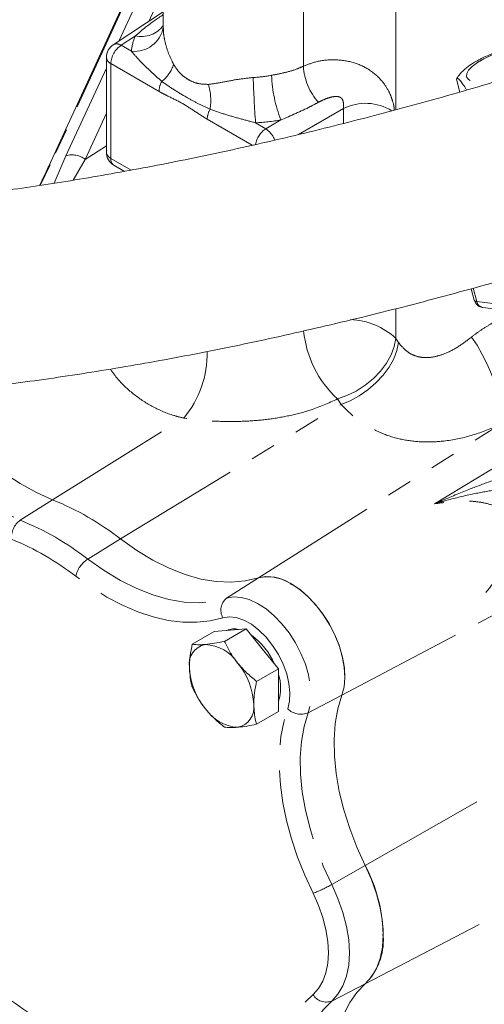
# Model space of a CAD drawing. Units: millimetres. Extents: x 11 to 1180, y 5 to 832.
# Drawn here: x 912 to 935, y 611 to 660 of the extents above; entities that cross this region are included whole.
import ezdxf

# ---------------------------------------------------------------- set-up
doc = ezdxf.new("R2010")
doc.units = ezdxf.units.MM
doc.linetypes.add('PHANTOM', pattern=[12.7, 6.35, -1.27, 1.27, -1.27, 1.27, -1.27])

msp = doc.modelspace()

# ---------------------------------------------------------------- linework, layer by layer
at = {"color": 8, "linetype": 'PHANTOM', "lineweight": 0}
for p, q in [((930.82266, 655.16056), (930.82266, 666.54653)), ((926.25085, 657.31912), (926.25085, 664.06383)), ((917.12632, 658.56245), (918.49448, 661.53203)), ((917.71874, 661.08406), (913.73591, 652.43934)), ((919.32451, 661.10572), (918.60209, 659.53771)), ((917.94099, 658.81542), (917.24195, 658.35346)), ((917.24195, 658.35346), (917.74589, 658.06254)), ((916.73012, 657.44596), (916.73012, 652.75776)), ((919.11181, 656.07105), (916.73012, 657.44596)), ((914.51165, 652.88731), (916.51046, 657.22571)), ((916.51045, 654.99781), (915.45576, 652.7086)), ((928.23254, 655.22131), (926.00994, 653.93821)), ((928.23254, 654.48455), (928.23254, 655.22131)), ((923.72489, 653.40797), (921.49648, 654.6944)), ((923.88604, 654.5179), (924.38998, 654.22699)), ((924.38998, 654.22699), (925.13961, 654.65975)), ((915.45576, 652.7086), (916.51045, 653.37209)), ((913.92218, 651.52695), (914.51165, 652.88731)), ((915.45576, 652.7086), (914.87297, 651.67963)), ((916.73012, 652.75776), (917.73442, 652.17799)), ((913.73591, 652.43934), (913.24143, 651.42313)), ((934.64316, 646.33035), (934.83054, 645.66975)), ((938.78095, 645.17606), (934.83054, 645.66975)), ((930.82266, 643.84593), (930.82266, 645.31607)), ((930.82266, 643.84593), (930.96094, 643.63827)), ((928.11433, 640.57865), (927.93266, 640.84939)), ((917.21034, 633.92136), (928.11433, 640.57865)), ((913.852, 635.86009), (920.33521, 639.90395)), ((924.02656, 631.99913), (935.90228, 639.54138)), ((928.15811, 626.19514), (949.32626, 637.36462)), ((912.25021, 634.85161), (913.852, 635.86009)), ((915.58851, 632.92446), (917.21034, 633.92136)), ((922.45356, 630.98846), (924.02656, 631.99913)), ((929.31552, 617.76845), (949.77023, 629.45015)), ((926.48643, 625.32309), (928.15811, 626.19514)), ((929.31552, 611.91063), (942.6877, 618.89259)), ((927.65421, 616.82092), (929.31552, 617.76845)), ((927.65421, 611.05434), (929.31552, 611.91063))]:
    msp.add_line(p, q, dxfattribs=at)
at = {"color": 7, "linetype": 'Continuous', "lineweight": 15}
for p, q in [((919.32452, 665.90955), (919.32452, 659.18937)), ((917.62749, 660.98847), (913.64466, 652.34376)), ((919.3245, 660.01512), (916.84695, 658.37783)), ((916.51046, 657.75212), (916.51046, 653.06391)), ((933.8171, 656.66971), (933.99509, 656.04221)), ((916.88549, 652.41438), (917.40261, 652.11585)), ((934.54273, 646.3027), (934.70308, 645.73741)), ((935.1221, 645.37771), (939.0725, 644.88403)), ((921.83326, 629.33472), (920.7556, 628.7126)), ((921.83326, 629.33472), (922.62875, 629.40585)), ((923.42425, 629.47698), (922.34659, 628.85486)), ((922.62875, 629.40585), (923.42425, 629.47698)), ((923.42425, 629.47698), (924.21974, 628.4874)), ((924.21974, 628.4874), (925.01524, 627.49781)), ((925.01524, 627.49781), (923.93758, 626.87568)), ((925.01524, 627.49781), (925.01524, 626.43709)), ((925.01524, 626.43709), (925.01524, 625.37637)), ((925.01524, 625.37637), (923.93758, 624.75425))]:
    msp.add_line(p, q, dxfattribs=at)
at = {"color": 8, "linetype": 'PHANTOM', "lineweight": 0, "flags": 128}
for points in [[(937.97302, 657.22405), (938.26296, 657.41273), (938.48038, 657.60126), (938.61639, 657.78192), (938.66539, 657.94732), (938.62541, 658.0907), (938.49807, 658.20617), (938.28859, 658.28902), (938.00553, 658.33584), (937.66051, 658.34473), (937.26762, 658.31531), (936.84296, 658.2488), (936.40392, 658.14791), (935.96847, 658.01678), (935.55445, 657.86078), (935.17878, 657.68629), (934.85686, 657.50045), (934.60188, 657.31087), (934.42425, 657.12532), (934.33127, 656.95139), (934.32673, 656.79621), (934.41082, 656.66612), (934.58011, 656.56645), (934.82764, 656.50128), (935.14331, 656.47329), (935.51416, 656.4836), (935.52925, 656.48475)], [(913.73591, 652.43934), (913.67519, 652.3905), (913.64468, 652.34382)], [(934.70308, 645.73741), (934.70724, 645.727), (934.73148, 645.70103), (934.77312, 645.6817), (934.83054, 645.66975)], [(927.93266, 640.84939), (928.40396, 641.01548), (928.86714, 641.24471), (929.30799, 641.53005), (929.71295, 641.86272), (930.06958, 642.23251), (930.36694, 642.62805), (930.59587, 643.03717), (930.74935, 643.44734), (930.82266, 643.84593)], [(935.90228, 639.54138), (935.99595, 639.71535), (936.042, 639.96946), (936.03891, 640.29546), (935.98679, 640.68276), (935.88731, 641.11879), (935.74374, 641.58939), (935.56071, 642.07927), (935.34417, 642.57252), (935.10117, 643.05314), (934.83958, 643.5055), (934.5679, 643.91492)], [(928.11433, 640.57865), (928.56861, 640.76298), (929.01699, 641.00843), (929.44575, 641.30747), (929.84177, 641.65096), (930.19291, 642.02838), (930.48843, 642.42817), (930.71929, 642.83811), (930.87842, 643.24563), (930.96094, 643.63827)], [(905.38516, 640.84184), (906.04669, 639.92126), (906.74786, 639.04941), (907.48288, 638.2335), (908.24566, 637.48028), (909.0299, 636.79598), (909.82911, 636.18625), (910.63669, 635.65615), (911.44595, 635.21003), (912.25021, 634.85161)], [(932.74164, 635.66236), (937.01505, 638.2584), (937.85865, 638.77078), (940.79435, 640.55358)], [(915.58851, 632.92446), (916.39277, 632.3543), (917.20203, 631.86605), (918.00961, 631.46375), (918.80882, 631.15073), (919.59306, 630.92957), (920.35584, 630.8021), (921.09086, 630.76937), (921.79203, 630.83167), (922.45356, 630.98846)], [(922.26881, 630.02329), (921.63998, 629.86929), (920.97664, 629.79632), (920.28324, 629.80487), (919.56441, 629.89488), (918.82499, 630.06575), (918.06991, 630.31634), (917.30424, 630.64497), (916.5331, 631.04943), (915.76167, 631.52702), (914.9951, 632.07454)], [(922.45356, 630.98846), (922.80009, 631.05034), (923.17835, 631.02672), (923.57867, 630.91821), (923.9908, 630.72757), (924.40419, 630.45971), (924.80824, 630.12146), (925.19262, 629.7215), (925.54749, 629.27006), (925.86375, 628.77869), (926.13332, 628.25999), (926.34928, 627.72724), (926.50612, 627.19406), (926.59981, 626.67412), (926.62796, 626.18072), (926.58984, 625.7265), (926.48643, 625.32309)], [(925.47601, 625.51782), (925.56579, 625.88798), (925.58755, 626.30923), (925.54055, 626.76748), (925.42637, 627.24744), (925.24883, 627.73306), (925.01386, 628.20811), (924.7293, 628.65671), (924.40468, 629.06387), (924.05084, 629.41599), (923.6796, 629.7013), (923.30338, 629.91026), (922.93473, 630.03589), (922.58599, 630.07399), (922.26881, 630.02329)], [(926.73053, 616.38415), (926.31889, 617.27663), (925.96076, 618.17889), (925.65914, 619.0834), (925.41655, 619.98259), (925.23501, 620.86895), (925.11605, 621.73506), (925.06066, 622.57369), (925.0693, 623.37783), (925.1419, 624.14074), (925.27785, 624.85607), (925.47601, 625.51782)], [(926.48643, 625.32309), (926.28669, 624.64266), (926.15716, 623.90255), (926.09916, 623.11024), (926.11328, 622.27375), (926.19938, 621.40154), (926.35658, 620.50242), (926.58329, 619.58549), (926.87722, 618.66003), (927.2354, 617.73539), (927.65421, 616.82092)], [(927.65421, 616.82092), (927.96124, 616.13235), (928.206, 615.43673), (928.38408, 614.74666), (928.49223, 614.07467), (928.5285, 613.43292), (928.49223, 612.83304), (928.38408, 612.28592), (928.206, 611.80145), (927.96124, 611.38843), (927.65421, 611.05434)], [(926.73053, 611.38104), (926.99691, 611.6709), (927.20927, 612.02923), (927.36376, 612.44956), (927.4576, 612.92424), (927.48906, 613.4447), (927.4576, 614.00148), (927.36376, 614.58451), (927.20927, 615.18321), (926.99691, 615.78673), (926.73053, 616.38415)], [(925.47601, 603.69579), (925.27785, 604.58634), (925.1419, 605.45863), (925.0693, 606.30537), (925.06066, 607.11948), (925.11605, 607.89415), (925.23501, 608.62292), (925.41655, 609.29968), (925.65914, 609.91878), (925.96076, 610.47504), (926.31889, 610.96383), (926.73053, 611.38104)], [(927.65421, 611.05434), (927.2354, 610.62342), (926.87722, 610.11232), (926.58329, 609.52623), (926.35658, 608.87106), (926.19938, 608.15344), (926.11328, 607.38063), (926.09916, 606.56044), (926.15716, 605.70117), (926.28669, 604.81151), (926.48643, 603.90046)]]:
    msp.add_lwpolyline(points, dxfattribs=at)
at = {"color": 7, "linetype": 'Continuous', "lineweight": 15, "flags": 128}
for points in [[(913.852, 635.86009), (913.05346, 636.21596), (912.24995, 636.6589), (911.44812, 637.18523), (910.65459, 637.79062), (909.87593, 638.47005), (909.11858, 639.21792), (908.38879, 640.02802), (907.69261, 640.89367), (907.51942, 641.12479)], [(913.852, 635.86009), (913.05346, 636.21596), (912.24995, 636.6589), (911.44812, 637.18523), (910.65459, 637.79062), (909.87593, 638.47005), (909.11858, 639.21792), (908.38879, 640.02802), (907.69261, 640.89367), (907.51942, 641.12479)], [(924.02656, 631.99913), (923.36974, 631.84345), (922.67355, 631.7816), (921.94376, 631.81409), (921.18641, 631.94066), (920.40775, 632.16024), (919.61422, 632.47104), (918.81239, 632.87048), (918.00888, 633.35525), (917.21034, 633.92136)], [(924.02656, 631.99913), (923.36974, 631.84345), (922.67355, 631.7816), (921.94376, 631.81409), (921.18641, 631.94066), (920.40775, 632.16024), (919.61422, 632.47104), (918.81239, 632.87048), (918.00888, 633.35525), (917.21034, 633.92136)], [(928.15811, 626.19514), (928.26404, 626.60843), (928.30309, 627.07376), (928.27426, 627.57923), (928.17827, 628.11189), (928.0176, 628.65811), (927.79635, 629.20391), (927.52019, 629.7353), (927.19619, 630.23868), (926.83264, 630.70117), (926.43885, 631.11092), (926.02491, 631.45744), (925.60141, 631.73186), (925.1792, 631.92716), (924.76909, 632.03833), (924.38157, 632.06253), (924.02656, 631.99913)], [(928.15811, 626.19514), (928.26248, 626.59902), (928.30281, 627.05299), (928.27813, 627.54591), (928.18904, 628.0657), (928.03772, 628.5996), (927.82788, 629.13453), (927.56467, 629.65737), (927.25455, 630.15529), (926.90511, 630.61608), (926.52493, 631.02845), (926.12334, 631.38227), (925.71018, 631.66888)], [(929.31552, 617.76845), (928.90043, 618.6748), (928.54543, 619.59123), (928.2541, 620.50848), (928.0294, 621.41727), (927.8736, 622.3084), (927.78827, 623.17287), (927.77428, 624.00194), (927.83176, 624.78721), (927.96013, 625.52075), (928.15811, 626.19514)], [(929.31552, 617.76845), (928.90043, 618.6748), (928.54543, 619.59123), (928.2541, 620.50848), (928.0294, 621.41727), (927.8736, 622.3084), (927.78827, 623.17287), (927.77428, 624.00194), (927.83176, 624.78721), (927.96013, 625.52075), (928.15811, 626.19514)], [(929.31552, 611.91063), (929.6274, 612.25), (929.87604, 612.66956), (930.05693, 613.16169), (930.16679, 613.71747), (930.20364, 614.32684), (930.16679, 614.97874), (930.05693, 615.66137), (929.87604, 616.36235), (929.6274, 617.06898), (929.31552, 617.76845)], [(928.15811, 604.82025), (927.96013, 605.72321), (927.83176, 606.60498), (927.77428, 607.45662), (927.78827, 608.26952), (927.8736, 609.03547), (928.0294, 609.74672), (928.2541, 610.39608), (928.54543, 610.97697), (928.90043, 611.48353), (929.31552, 611.91063)], [(928.15811, 604.82025), (927.96013, 605.72321), (927.83176, 606.60498), (927.77428, 607.45662), (927.78827, 608.26952), (927.8736, 609.03547), (928.0294, 609.74672), (928.2541, 610.39608), (928.54543, 610.97697), (928.90043, 611.48353), (929.31552, 611.91063)]]:
    msp.add_lwpolyline(points, dxfattribs=at)
at = {"color": 8, "linetype": 'PHANTOM', "lineweight": 0}
for centre, radius, start, end in [((918.22851, 660.14062), 1.35603, 257.758541, 323.924992), ((917.89924, 659.50649), 1.45206, 263.937647, 349.161503), ((917.88713, 657.3915), 1.15829, 123.849827, 177.304925), ((917.02512, 658.05229), 0.37111, 54.24835, 118.692162), ((916.87042, 657.77851), 0.36093, 184.19361, 247.125827), ((918.15911, 657.93661), 1.75339, 308.504785, 342.703755), ((929.14774, 657.48535), 2.90165, 183.284265, 222.231221), ((920.17765, 656.03723), 1.06638, 150.367998, 178.182771), ((918.8379, 655.63089), 2.83237, 351.000636, 16.164982), ((980.75087, 658.56491), 57.00866, 181.816401, 184.070811), ((931.47115, 657.13651), 6.79874, 182.258367, 201.364394), ((929.3305, 653.05756), 2.42638, 57.691554, 116.904762), ((922.56233, 654.66059), 1.06638, 150.367998, 178.182771), ((925.04407, 653.25557), 1.1711, 123.953566, 170.769371), ((923.69293, 653.21414), 1.22953, 21.26825, 55.464011), ((916.87991, 653.09712), 0.37094, 185.135407, 246.184031), ((914.81289, 651.89559), 1.03646, 51.66583, 106.896874), ((917.08835, 652.713), 0.36101, 172.877801, 235.811144), ((935.1933, 645.74035), 0.36956, 191.012908, 258.891892), ((928.45604, 641.3366), 3.4493, 46.676434, 87.894784), ((931.62517, 644.78114), 5.39382, 185.983432, 226.797322), ((916.52725, 643.09237), 4.96654, 320.060459, 1.242856), ((912.84578, 634.01482), 1.02709, 125.440389, 186.147677), ((906.98069, 621.8686), 14.01166, 52.096558, 67.908819), ((906.81989, 621.57431), 13.30747, 52.096593, 67.908783), ((916.32193, 631.78027), 1.35907, 122.659896, 167.495307), ((922.92777, 630.39742), 0.75776, 128.74135, 209.585977), ((926.12566, 626.16988), 0.92044, 225.106149, 293.076439), ((924.41255, 622.4812), 6.52282, 290.815832, 299.799949), ((919.9998, 621.57061), 13.30747, 232.096593, 247.908783), ((927.38229, 611.75466), 0.75126, 209.823664, 291.220074)]:
    msp.add_arc(centre, radius, start, end, dxfattribs=at)
at = {"color": 7, "linetype": 'Continuous', "lineweight": 15}
for centre, radius, start, end in [((917.26045, 657.75211), 0.75, 123.458708, 180), ((917.26045, 653.06391), 0.75, 180, 240.002688), ((935.1841, 645.87385), 0.5, 195.836327, 262.876638), ((908.55078, 622.79901), 14.09591, 52.096605, 67.908771), ((924.50155, 630.02919), 2.0264, 57.407248, 103.556147), ((922.83425, 628.52204), 0.94853, 76.437489, 113.781565), ((921.59388, 626.30769), 3.53328, 23.754204, 53.834934), ((921.59011, 627.72894), 0.98948, 100.5469, 189.251816), ((921.28613, 626.65166), 2.05372, 33.435057, 86.57032), ((920.34563, 625.57391), 3.45351, 2.639276, 39.77206), ((924.06334, 627.72888), 3.45351, 182.639265, 219.772086), ((923.0709, 626.55955), 2.05317, 341.261439, 18.738561), ((922.81887, 625.57385), 0.98948, 280.546684, 9.251996), ((923.12284, 626.65112), 2.0537, 213.434855, 266.570521), ((922.15888, 614.08073), 8.05088, 2.350572, 27.261473), ((927.12106, 614.08069), 3.08623, 315.320225, 3.023982)]:
    msp.add_arc(centre, radius, start, end, dxfattribs=at)
at = {"color": 8, "linetype": 'PHANTOM', "lineweight": 0}
for centre, major_axis, ratio, start_param, end_param in [((923.61461, 658.01871), (5.87397, 0.18411), 0.59707299, 2.86029841, 3.07666317), ((923.57451, 659.32163), (4.2485, 0.1867), 0.60441923, 4.73205075, 4.94841551), ((923.61461, 658.01871), (5.87397, 0.18411), 0.59707299, 4.73989411, 4.95625887)]:
    msp.add_ellipse(centre, major_axis=major_axis, ratio=ratio, start_param=start_param, end_param=end_param, dxfattribs=at)
at = {"color": 7, "linetype": 'Continuous', "lineweight": 15}
for points, knots in [([(971.03779, 671.22749), (970.78601, 671.08322), (970.06039, 670.66744), (968.82139, 669.97989), (967.30621, 669.16604), (965.7419, 668.35394), (964.13165, 667.54498), (962.47781, 666.74071), (960.78314, 665.94257), (959.05033, 665.15201), (957.28216, 664.37039), (955.48143, 663.59908), (953.65098, 662.83938), (951.79368, 662.09253), (949.91245, 661.35981), (948.01023, 660.64239), (946.08997, 659.94143), (944.15467, 659.25804), (942.20732, 658.59332), (940.25096, 657.94832), (938.28863, 657.32402), (936.32339, 656.72143), (934.35834, 656.14148), (932.39652, 655.58504), (930.44101, 655.05294), (928.49487, 654.54601), (926.56118, 654.06498), (924.64298, 653.61056), (922.74333, 653.18341), (920.86527, 652.78413), (919.01186, 652.41328), (917.18611, 652.07135), (915.39102, 651.75878), (913.6296, 651.47593), (911.90483, 651.22311), (910.21967, 651.00055), (908.57708, 650.80841), (906.97999, 650.64674), (905.43133, 650.51554), (903.93396, 650.41462), (902.49087, 650.3438), (901.10459, 650.30252), (899.77914, 650.29078), (898.67388, 650.30396), (898.02396, 650.3266), (897.77691, 650.33521)], [0, 0, 0, 0, 0.01252527, 0.03609626, 0.05970926, 0.08337156, 0.10707769, 0.13082233, 0.15460085, 0.17840915, 0.20224347, 0.22610051, 0.24997708, 0.27387042, 0.29777784, 0.3216968, 0.34562521, 0.36956078, 0.39350131, 0.41744496, 0.44138967, 0.46533278, 0.48927233, 0.51320625, 0.5371325, 0.5610487, 0.58495277, 0.60884223, 0.63271445, 0.65656666, 0.68039567, 0.70419819, 0.72797054, 0.75170869, 0.77540805, 0.79906356, 0.82266949, 0.84621955, 0.86970654, 0.89312246, 0.91645828, 0.93970384, 0.96284784, 0.98587768, 1, 1, 1, 1]), ([(897.40246, 640.81757), (897.66167, 640.80842), (898.42836, 640.78135), (899.7383, 640.76449), (901.3459, 640.77924), (902.99425, 640.83035), (904.68105, 640.91635), (906.40526, 641.0367), (908.16542, 641.1907), (909.96001, 641.37777), (911.78732, 641.59736), (913.64558, 641.84893), (915.53288, 642.13197), (917.44719, 642.44592), (919.38642, 642.79027), (921.34837, 643.16445), (923.33078, 643.56789), (925.33135, 644.00001), (927.34768, 644.46018), (929.37735, 644.94777), (931.41788, 645.4621), (933.46678, 646.0025), (935.5215, 646.56824), (937.5795, 647.15857), (939.6382, 647.77273), (941.69501, 648.40993), (943.74736, 649.06934), (945.79263, 649.75013), (947.82824, 650.45143), (949.85158, 651.17237), (951.86012, 651.91203), (953.85129, 652.66951), (955.82261, 653.4439), (957.77159, 654.23426), (959.6958, 655.03965), (961.59284, 655.85914), (963.46035, 656.69178), (965.29605, 657.53666), (967.09769, 658.39285), (968.86309, 659.25943), (970.59012, 660.13555), (972.27686, 661.02034), (973.89277, 661.89777), (975.05581, 662.55068), (975.67305, 662.90545), (975.79377, 662.97484)], [0, 0, 0, 0, 0.01268294, 0.03751398, 0.0622181, 0.0867953, 0.11126099, 0.1356291, 0.15991188, 0.18412011, 0.20826313, 0.23234919, 0.25638538, 0.28037794, 0.30433232, 0.32825332, 0.35214516, 0.37601182, 0.3998565, 0.42368236, 0.4474922, 0.47128856, 0.49507392, 0.51885038, 0.54262011, 0.5663851, 0.59014732, 0.61390858, 0.63767067, 0.66143515, 0.6852036, 0.70897846, 0.73276155, 0.75655493, 0.78036111, 0.80418231, 0.82802126, 0.85188096, 0.87576438, 0.89967532, 0.92361761, 0.94759553, 0.97161412, 0.99444809, 1, 1, 1, 1]), ([(937.32157, 658.38272), (937.30638, 658.38127), (937.14298, 658.36574), (936.81404, 658.30142), (936.34925, 658.19212), (935.89059, 658.05135), (935.4524, 657.88512), (935.11322, 657.73608), (934.93902, 657.63648), (934.88696, 657.60671)], [0, 0, 0, 0, 0.01879328, 0.20211641, 0.38216405, 0.56118642, 0.74080026, 0.92254402, 1, 1, 1, 1]), ([(934.88696, 657.60671), (934.81115, 657.56594), (934.5994, 657.45203), (934.29866, 657.2344), (934.01692, 656.98228), (933.87998, 656.77956), (933.82452, 656.69746)], [0, 0, 0, 0, 0.16498103, 0.4608189, 0.7816186, 1, 1, 1, 1]), ([(934.32422, 656.13556), (934.32391, 656.13619), (934.25982, 656.26713), (934.15932, 656.40544), (934.00383, 656.61601), (933.86853, 656.76199), (933.83145, 656.69547), (933.8171, 656.66971)], [0, 0, 0, 0, 0.00116731, 0.24228933, 0.48985019, 0.80247903, 1, 1, 1, 1]), ([(913.64476, 652.34396), (913.6416, 652.33691), (913.50617, 652.03512), (913.35332, 651.72273), (913.20405, 651.41765)], [0, 0, 0, 0, 0.0233661, 1, 1, 1, 1]), ([(925.59309, 631.73647), (925.59335, 631.73583), (925.59735, 631.72581), (925.6096, 631.70675), (925.64213, 631.68509), (925.67855, 631.67369), (925.70162, 631.67018), (925.71018, 631.66888)], [0, 0, 0, 0, 0.01947405, 0.30465753, 0.59213083, 0.84875274, 1, 1, 1, 1]), ([(920.7556, 628.7126), (920.69678, 628.40582), (920.62134, 628.01234), (920.61491, 627.64975), (920.6135, 627.56985)], [0, 0, 0, 0, 0.77963615, 1, 1, 1, 1]), ([(921.40899, 628.7017), (921.39031, 628.70011), (921.24882, 628.68809), (921.0106, 628.68192), (920.84111, 628.70231), (920.7556, 628.7126)], [0, 0, 0, 0, 0.07009033, 0.53078491, 1, 1, 1, 1]), ([(922.34659, 628.85486), (922.17768, 628.82038), (921.83677, 628.7508), (921.55245, 628.71817), (921.40899, 628.7017)], [0, 0, 0, 0, 0.49545672, 1, 1, 1, 1]), ([(922.99998, 627.78324), (922.9813, 627.8068), (922.83981, 627.98518), (922.60159, 628.338), (922.4321, 628.68152), (922.34659, 628.85486)], [0, 0, 0, 0, 0.0700897, 0.53078476, 1, 1, 1, 1]), ([(923.93758, 626.87568), (923.76867, 627.01347), (923.42776, 627.29158), (923.14344, 627.61836), (922.99998, 627.78324)], [0, 0, 0, 0, 0.49545634, 1, 1, 1, 1]), ([(920.6135, 627.56985), (920.63205, 627.29199), (920.65513, 626.94623), (920.73911, 626.64944), (920.7556, 626.59117)], [0, 0, 0, 0, 0.80364733, 1, 1, 1, 1]), ([(923.79548, 625.73294), (923.79689, 625.81284), (923.80331, 626.17542), (923.87876, 626.56891), (923.93758, 626.87568)], [0, 0, 0, 0, 0.22036385, 1, 1, 1, 1]), ([(920.7556, 626.59117), (920.84507, 626.40753), (921.02567, 626.03688), (921.28045, 625.69303), (921.40899, 625.51955)], [0, 0, 0, 0, 0.4954566, 1, 1, 1, 1]), ([(923.93758, 624.75425), (923.92109, 624.81252), (923.83711, 625.10931), (923.81403, 625.45507), (923.79548, 625.73294)], [0, 0, 0, 0, 0.19635267, 1, 1, 1, 1]), ([(921.40899, 625.51955), (921.42802, 625.49619), (921.57211, 625.31931), (921.87235, 625.00229), (922.18755, 624.74288), (922.34659, 624.61199)], [0, 0, 0, 0, 0.07009058, 0.53078443, 1, 1, 1, 1]), ([(922.99998, 624.60109), (923.01901, 624.60287), (923.16311, 624.61639), (923.46334, 624.65837), (923.77854, 624.72209), (923.93758, 624.75425)], [0, 0, 0, 0, 0.070090289, 0.530784583, 1, 1, 1, 1]), ([(922.34659, 624.61199), (922.43607, 624.60062), (922.61666, 624.57766), (922.87144, 624.59323), (922.99998, 624.60109)], [0, 0, 0, 0, 0.49545642, 1, 1, 1, 1]), ([(930.20299, 614.41092), (930.20083, 614.4045), (930.19149, 614.37673), (930.18147, 614.32501), (930.18694, 614.27475), (930.19887, 614.25152), (930.20299, 614.2435)], [0, 0, 0, 0, 0.09919476, 0.42892257, 0.80291177, 1, 1, 1, 1])]:
    msp.add_open_spline(points, degree=3, knots=knots, dxfattribs=at)
at = {"color": 8, "linetype": 'PHANTOM', "lineweight": 0}
for points, knots in [([(917.94099, 658.81542), (918.10506, 658.95994), (918.52645, 659.33112), (919.02194, 659.66854), (919.32451, 659.87459)], [0, 0, 0, 0, 0.38934993, 1, 1, 1, 1]), ([(919.32991, 659.18938), (919.3291, 659.13795), (919.32674, 658.98881), (919.37999, 658.63154), (919.50902, 658.13206), (919.68329, 657.6972), (919.80739, 657.46386), (919.83321, 657.4153)], [0, 0, 0, 0, 0.1050359, 0.30462422, 0.60778918, 0.91838953, 1, 1, 1, 1]), ([(919.25073, 656.56448), (918.87939, 656.89502), (918.31778, 657.3949), (917.8906, 657.8936), (917.74589, 658.06254)], [0, 0, 0, 0, 0.66122396, 1, 1, 1, 1]), ([(919.83321, 657.4153), (919.90136, 657.30626), (920.03997, 657.08447), (920.31286, 656.8162), (920.6377, 656.60058), (921.05643, 656.43198), (921.37499, 656.42402), (921.55829, 656.41943)], [0, 0, 0, 0, 0.17214387, 0.35014797, 0.53947903, 0.73500609, 1, 1, 1, 1]), ([(926.25085, 657.31912), (926.46957, 657.40539), (926.93511, 657.58901), (927.79723, 657.67205), (928.6929, 657.5468), (929.51689, 657.18472), (930.10862, 656.67028), (930.46419, 656.1286), (930.6493, 655.67506), (930.73518, 655.34536), (930.74534, 655.18182), (930.74792, 655.14022)], [0, 0, 0, 0, 0.13270473, 0.28246272, 0.43829608, 0.58103615, 0.7299371, 0.83225694, 0.90561153, 0.9759927, 1, 1, 1, 1]), ([(924.6777, 656.8686), (924.89463, 656.91046), (925.33465, 656.99537), (925.85625, 657.14127), (926.14651, 657.27209), (926.25085, 657.31912)], [0, 0, 0, 0, 0.383788, 0.77848754, 1, 1, 1, 1]), ([(921.63541, 655.18784), (921.44612, 655.27452), (921.06699, 655.44815), (920.47002, 655.78476), (919.86337, 656.13294), (919.45511, 656.42051), (919.25073, 656.56448)], [0, 0, 0, 0, 0.22234888, 0.4453619, 0.72233342, 1, 1, 1, 1]), ([(921.55829, 656.41943), (921.77856, 656.44957), (922.22527, 656.51068), (922.96163, 656.67371), (923.50352, 656.7301), (923.77086, 656.75791)], [0, 0, 0, 0, 0.33013702, 0.6695349, 1, 1, 1, 1]), ([(921.49648, 654.6944), (921.28101, 654.83251), (920.85026, 655.10859), (920.18379, 655.54547), (919.60549, 655.80565), (919.24135, 656.0014), (919.11181, 656.07105)], [0, 0, 0, 0, 0.27124472, 0.54223455, 0.83714351, 1, 1, 1, 1]), ([(926.99924, 655.53508), (926.86392, 655.46265), (926.27439, 655.14708), (925.63344, 654.87182), (925.13961, 654.65975)], [0, 0, 0, 0, 0.22953196, 1, 1, 1, 1]), ([(928.23254, 655.22131), (928.23644, 655.28875), (928.2428, 655.39867), (928.22951, 655.55671), (928.19276, 655.66743), (928.13177, 655.74541), (928.05104, 655.7952), (927.958, 655.8195), (927.79477, 655.82742), (927.55972, 655.78021), (927.27297, 655.67594), (927.08969, 655.58162), (926.99924, 655.53508)], [0, 0, 0, 0, 0.117250036, 0.19110258, 0.250317746, 0.300498553, 0.346277127, 0.402593453, 0.458671662, 0.621743172, 0.813342153, 1, 1, 1, 1]), ([(923.88604, 654.5179), (923.63792, 654.58412), (923.11348, 654.72406), (922.36715, 654.93408), (921.87975, 655.1031), (921.63541, 655.18784)], [0, 0, 0, 0, 0.30929359, 0.65373578, 1, 1, 1, 1]), ([(934.5679, 643.91492), (934.71215, 644.02518), (935.00464, 644.24876), (935.43393, 644.51112), (935.89224, 644.77086), (936.28857, 644.97976), (936.56867, 645.13166), (936.66648, 645.18471)], [0, 0, 0, 0, 0.23346909, 0.47339581, 0.60665283, 0.86265709, 1, 1, 1, 1]), ([(930.96094, 643.63827), (931.11351, 643.45839), (931.35222, 643.17695), (931.77865, 642.97543), (932.06921, 642.90934), (932.4013, 642.88991), (932.77429, 642.93201), (933.32337, 643.10885), (933.92992, 643.42705), (934.3551, 643.75219), (934.5679, 643.91492)], [0, 0, 0, 0, 0.16853218, 0.26369133, 0.35892088, 0.39894601, 0.52022024, 0.6417415, 0.82068947, 1, 1, 1, 1]), ([(920.33521, 639.90395), (920.17265, 639.9446), (919.64792, 640.07579), (918.80708, 640.42975), (917.87802, 641.03867), (917.16978, 641.6807), (916.82653, 642.15885), (916.70471, 642.32855)], [0, 0, 0, 0, 0.11276625, 0.36400399, 0.61523628, 0.86344138, 1, 1, 1, 1]), ([(927.93266, 640.84939), (927.49786, 640.65378), (926.75289, 640.31864), (925.54852, 640.00909), (924.45889, 639.82604), (923.35603, 639.73693), (922.29118, 639.72674), (921.26196, 639.78267), (920.64404, 639.86354), (920.33521, 639.90395)], [0, 0, 0, 0, 0.19939638, 0.34163375, 0.48380074, 0.61642825, 0.74893859, 0.87452274, 1, 1, 1, 1]), ([(935.90228, 639.54138), (935.45384, 639.36022), (934.55723, 638.99799), (933.30119, 638.74845), (932.16716, 638.69955), (931.1528, 638.81514), (930.1762, 639.10495), (929.34292, 639.53129), (928.6542, 640.03052), (928.29429, 640.39594), (928.11433, 640.57865)], [0, 0, 0, 0, 0.15911406, 0.3181352, 0.44009468, 0.56201793, 0.68820633, 0.81437737, 0.90718612, 1, 1, 1, 1]), ([(932.74164, 635.66236), (932.74354, 635.66319), (932.75962, 635.67019), (932.88126, 635.72307), (933.4359, 635.96257), (934.33054, 636.337), (935.50967, 636.7784), (936.28109, 637.03252), (936.66622, 637.15939)], [0, 0, 0, 0, 0.00155061, 0.0130824, 0.09892855, 0.45125065, 0.72604258, 1, 1, 1, 1]), ([(936.87988, 636.53229), (936.49175, 636.47123), (935.71426, 636.34891), (934.50944, 636.13588), (933.52696, 635.88961), (932.91604, 635.7142), (932.74393, 635.66304), (932.74164, 635.66236)], [0, 0, 0, 0, 0.26805437, 0.53696645, 0.86896907, 0.99825559, 1, 1, 1, 1]), ([(935.27717, 631.27069), (935.46576, 631.50849), (935.84262, 631.9837), (936.29879, 632.74352), (936.61278, 633.50075), (936.7137, 634.1722), (936.61192, 634.71988), (936.37351, 635.1162), (935.96066, 635.45908), (935.39952, 635.68085), (934.7358, 635.78953), (933.84532, 635.81421), (933.18505, 635.72337), (932.74164, 635.66236)], [0, 0, 0, 0, 0.11418626, 0.22818254, 0.33103098, 0.41830305, 0.47440982, 0.53084207, 0.58218947, 0.66769071, 0.74967374, 0.83189215, 1, 1, 1, 1])]:
    msp.add_open_spline(points, degree=3, knots=knots, dxfattribs=at)

doc.saveas('drawing.dxf')
